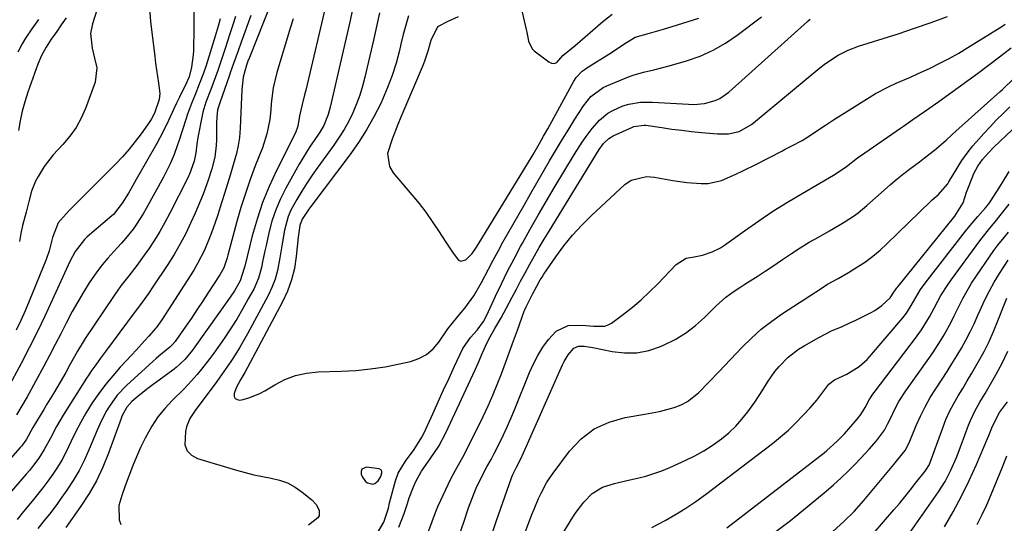
# Model space of a CAD drawing. Units: inches. Extents: x 1857223 to 1862544, y 442287 to 447718.
# Drawn here: x 1858959 to 1859268, y 443698 to 443856 of the extents above; entities that cross this region are included whole.
import ezdxf

# ---------------------------------------------------------------- set-up
doc = ezdxf.new("R2010")
doc.units = ezdxf.units.IN
doc.header["$MEASUREMENT"] = 0
for name, color, linetype in [('1', 7, 'Continuous'), ('7', 7, 'Continuous'), ('8', 7, 'Continuous')]:
    doc.layers.add(name, color=color, linetype=linetype)

msp = doc.modelspace()

# ---------------------------------------------------------------- linework, layer by layer
at = {"layer": '1', "color": 18}
msp.add_polyline3d([(1859072.46, 443712.77, 1790), (1859072.82, 443713.86, 1790), (1859072.81, 443714.32, 1790), (1859072.68, 443714.69, 1790), (1859071.96, 443715.14, 1790), (1859068.02, 443715.65, 1790), (1859066.53, 443715.04, 1790), (1859066.3, 443714.34, 1790), (1859066.33, 443713.45, 1790), (1859066.71, 443712.52, 1790), (1859067.67, 443711.2, 1790), (1859068.35, 443710.77, 1790), (1859070, 443710.37, 1790), (1859070.65, 443710.5, 1790), (1859071.69, 443711.38, 1790), (1859072.46, 443712.77, 1790)], dxfattribs=at)
at = {"layer": '7', "color": 18}
for points in [[(1859112.58, 443877.16, 1786), (1859118.13, 443853.13, 1786), (1859118.33, 443852.21, 1786), (1859118.85, 443849.41, 1786), (1859120.01, 443847.02, 1786), (1859120.66, 443846.39, 1786), (1859125.26, 443842.88, 1786), (1859126.14, 443842.52, 1786), (1859126.97, 443842.43, 1786), (1859127.75, 443842.75, 1786), (1859129.69, 443844.92, 1786), (1859133.52, 443848.07, 1786), (1859142.27, 443855.62, 1786), (1859145.16, 443857.85, 1786)], [(1859055.49, 443862.08, 1796), (1859048.92, 443834.08, 1796), (1859048.55, 443832.55, 1796), (1859047.8, 443829.49, 1796), (1859046.9, 443826.01, 1796), (1859046.41, 443822.69, 1796), (1859045.67, 443820.63, 1796), (1859039.7, 443808.77, 1796), (1859037.4, 443803.79, 1796), (1859035.33, 443798.74, 1796), (1859033.61, 443793.55, 1796), (1859032.11, 443788.28, 1796), (1859029.77, 443778.79, 1796), (1859029.62, 443778.2, 1796), (1859028.35, 443774.15, 1796), (1859026.55, 443771.02, 1796), (1859025.21, 443769.01, 1796), (1859014.12, 443753.42, 1796), (1859013.37, 443752.41, 1796), (1859010.95, 443749.51, 1796), (1859008.21, 443746.93, 1796), (1859007.21, 443746.16, 1796), (1859000.56, 443741.3, 1796), (1858999.28, 443740.34, 1796), (1858996.75, 443738.34, 1796), (1858994.28, 443736.24, 1796), (1858992.69, 443734.49, 1796), (1858991.2, 443731.7, 1796), (1858990.91, 443730.96, 1796), (1858986.99, 443720.02, 1796), (1858985.21, 443715.66, 1796), (1858983.21, 443711.42, 1796), (1858980.87, 443707.36, 1796), (1858978.29, 443703.42, 1796), (1858973.54, 443696.76, 1796)], [(1859013.82, 443860.97, 1808), (1859013.79, 443856.04, 1808), (1859013.76, 443853.57, 1808), (1859013.62, 443846.5, 1808), (1859013.56, 443845.17, 1808), (1859013.02, 443841.21, 1808), (1859012.3, 443838.22, 1808), (1859011.82, 443837.09, 1808), (1859011.47, 443836.35, 1808), (1859009.24, 443831.8, 1808), (1859008.36, 443829.99, 1808), (1859007.5, 443828.16, 1808), (1859005.81, 443824.5, 1808), (1859004.07, 443820.86, 1808), (1859002.15, 443817.31, 1808), (1858995.69, 443806.01, 1808), (1858994.03, 443803.14, 1808), (1858993.19, 443801.71, 1808), (1858991.3, 443798.55, 1808), (1858988.52, 443795.02, 1808), (1858988.04, 443794.59, 1808), (1858980.27, 443787.96, 1808), (1858979.39, 443787.15, 1808), (1858976.48, 443783.43, 1808), (1858974.8, 443780.29, 1808), (1858969.3, 443768.09, 1808), (1858966.97, 443763.07, 1808), (1858964.58, 443758.08, 1808), (1858962.09, 443753.14, 1808), (1858959.54, 443748.24, 1808), (1858955.26, 443740.22, 1808)], [(1858983.27, 443859.15, 1812), (1858981.89, 443854.84, 1812), (1858981.35, 443851.81, 1812), (1858981.88, 443847.19, 1812), (1858982.59, 443844.12, 1812), (1858983.25, 443841.08, 1812), (1858982.73, 443836.58, 1812), (1858979.76, 443828.31, 1812), (1858978.41, 443825.22, 1812), (1858976.82, 443822.29, 1812), (1858974.86, 443819.58, 1812), (1858972.66, 443817.02, 1812), (1858969.6, 443813.78, 1812), (1858966.76, 443810.06, 1812), (1858964.84, 443806.92, 1812), (1858964.05, 443805.43, 1812), (1858962.79, 443802.32, 1812), (1858961.89, 443799.06, 1812), (1858961.06, 443795.77, 1812), (1858960, 443791.55, 1812), (1858959.46, 443789.06, 1812), (1858959.02, 443786.54, 1812)], [(1859063.51, 443858.98, 1794), (1859062.82, 443855.91, 1794), (1859056.63, 443828.69, 1794), (1859055.98, 443826.35, 1794), (1859054.56, 443822.99, 1794), (1859053.36, 443820.88, 1794), (1859051.57, 443818.24, 1794), (1859050.34, 443816.42, 1794), (1859048, 443812.69, 1794), (1859046.89, 443810.78, 1794), (1859042.68, 443803.29, 1794), (1859040.98, 443799.92, 1794), (1859039.49, 443796.47, 1794), (1859038.3, 443792.9, 1794), (1859037.32, 443789.25, 1794), (1859036.44, 443785.28, 1794), (1859036.06, 443783.56, 1794), (1859035.35, 443780.1, 1794), (1859035.02, 443778.36, 1794), (1859034.1, 443774.99, 1794), (1859032.67, 443771.79, 1794), (1859030.88, 443768.48, 1794), (1859029.09, 443765.3, 1794), (1859027.23, 443762.17, 1794), (1859025.27, 443759.1, 1794), (1859023.24, 443756.07, 1794), (1859020.05, 443751.48, 1794), (1859018.8, 443749.75, 1794), (1859016.19, 443746.39, 1794), (1859014.81, 443744.76, 1794), (1859011.95, 443741.6, 1794), (1859010.47, 443740.06, 1794), (1859007.02, 443736.66, 1794), (1859004.67, 443734.13, 1794), (1859002.5, 443731.45, 1794), (1859000.6, 443728.58, 1794), (1858998.46, 443724.73, 1794), (1858997.05, 443721.82, 1794), (1858995.71, 443718.88, 1794), (1858994.48, 443715.9, 1794), (1858993.33, 443712.88, 1794), (1858992.23, 443709.85, 1794), (1858991.18, 443706.78, 1794), (1858990.23, 443703.66, 1794), (1858990.27, 443699.11, 1794), (1858990.81, 443697.64, 1794)], [(1859031.69, 443857.49, 1802), (1859028.64, 443849.06, 1802), (1859027.68, 443846.4, 1802), (1859026.26, 443842.41, 1802), (1859025.31, 443839.74, 1802), (1859024.84, 443838.41, 1802), (1859022, 443830.41, 1802), (1859021.21, 443827.82, 1802), (1859020.95, 443825.57, 1802), (1859020.85, 443823.8, 1802), (1859020.84, 443822.92, 1802), (1859020.86, 443818.49, 1802), (1859020.79, 443816.63, 1802), (1859020.31, 443812.96, 1802), (1859019.39, 443809.34, 1802), (1859018.27, 443805.78, 1802), (1859016.7, 443801.4, 1802), (1859015.06, 443797.37, 1802), (1859014.19, 443795.38, 1802), (1859012.87, 443792.47, 1802), (1859011.23, 443789.08, 1802), (1859009.49, 443785.74, 1802), (1859007.59, 443782.49, 1802), (1859005.58, 443779.3, 1802), (1859000.92, 443772.27, 1802), (1858999.51, 443770.2, 1802), (1858997.3, 443767.17, 1802), (1858995.06, 443764.16, 1802), (1858986, 443751.96, 1802), (1858984.48, 443749.9, 1802), (1858982.95, 443747.84, 1802), (1858981.46, 443745.75, 1802), (1858980.75, 443744.69, 1802), (1858980.05, 443743.61, 1802), (1858972.75, 443731.97, 1802), (1858970.64, 443728.43, 1802), (1858968.7, 443724.79, 1802), (1858966.75, 443721.17, 1802), (1858965.03, 443718.47, 1802), (1858963.14, 443715.89, 1802), (1858962.15, 443714.65, 1802), (1858961.12, 443713.42, 1802), (1858953.82, 443705.01, 1802)], [(1859026.87, 443857.13, 1804), (1859026.05, 443854.55, 1804), (1859025.12, 443851.71, 1804), (1859023.6, 443847.11, 1804), (1859022.65, 443844.28, 1804), (1859021.26, 443840.25, 1804), (1859020.54, 443838.24, 1804), (1859019.06, 443834.27, 1804), (1859017.56, 443830.22, 1804), (1859016.64, 443827.13, 1804), (1859016.41, 443826.08, 1804), (1859015.07, 443819.16, 1804), (1859014.72, 443817.13, 1804), (1859014.38, 443814.35, 1804), (1859013.89, 443811.74, 1804), (1859012.4, 443807.69, 1804), (1859012.08, 443807.02, 1804), (1859011.75, 443806.35, 1804), (1859006.23, 443795.4, 1804), (1859004.7, 443792.53, 1804), (1859003.11, 443789.71, 1804), (1859001.39, 443786.96, 1804), (1858999.6, 443784.25, 1804), (1858998.21, 443782.24, 1804), (1858995.84, 443778.95, 1804), (1858993.34, 443775.76, 1804), (1858990.86, 443772.57, 1804), (1858989.67, 443770.93, 1804), (1858988.51, 443769.26, 1804), (1858979.6, 443756.09, 1804), (1858977.19, 443752.11, 1804), (1858974.97, 443748.01, 1804), (1858973.53, 443745.4, 1804), (1858971.76, 443742.34, 1804), (1858969.64, 443738.84, 1804), (1858967.62, 443735.5, 1804), (1858966.61, 443733.82, 1804), (1858963.24, 443728.16, 1804), (1858961.16, 443724.46, 1804), (1858960.27, 443723.11, 1804), (1858959.6, 443722.26, 1804), (1858959.25, 443721.85, 1804), (1858954.67, 443716.73, 1804)], [(1859021.99, 443856.42, 1806), (1859021.37, 443854.09, 1806), (1859020.44, 443851.01, 1806), (1859017.61, 443841.82, 1806), (1859016.81, 443839.42, 1806), (1859015.46, 443835.89, 1806), (1859014.03, 443832.39, 1806), (1859012.99, 443829.81, 1806), (1859011.78, 443826.5, 1806), (1859011.22, 443824.82, 1806), (1859009.14, 443818.31, 1806), (1859008.64, 443816.82, 1806), (1859007.56, 443813.86, 1806), (1859006.35, 443810.95, 1806), (1859004.24, 443806.72, 1806), (1858998.8, 443796.89, 1806), (1858997.84, 443795.23, 1806), (1858995.77, 443792.01, 1806), (1858994.67, 443790.44, 1806), (1858992.3, 443787.42, 1806), (1858991.04, 443785.97, 1806), (1858988.59, 443783.33, 1806), (1858986.75, 443781.28, 1806), (1858984.98, 443779.17, 1806), (1858983.32, 443776.97, 1806), (1858980.94, 443773.51, 1806), (1858979.07, 443770.58, 1806), (1858977.28, 443767.6, 1806), (1858975.59, 443764.56, 1806), (1858973.7, 443760.91, 1806), (1858971.98, 443757.51, 1806), (1858970.25, 443754.14, 1806), (1858968.47, 443750.77, 1806), (1858966.68, 443747.43, 1806), (1858961.41, 443737.73, 1806), (1858959.79, 443734.88, 1806), (1858958.07, 443732.09, 1806)], [(1858964.95, 443856.17, 1816), (1858963.9, 443854.72, 1816), (1858962.88, 443853.27, 1816), (1858960.89, 443850.33, 1816), (1858959.8, 443848.58, 1816), (1858958.44, 443845.94, 1816)], [(1858973.63, 443856.77, 1814), (1858972.09, 443854.52, 1814), (1858970.68, 443852.5, 1814), (1858969, 443850.02, 1814), (1858967.36, 443847.51, 1814), (1858965.9, 443844.91, 1814), (1858964.75, 443842.16, 1814), (1858961.67, 443833.37, 1814), (1858960.72, 443830.42, 1814), (1858959.89, 443827.45, 1814), (1858959.22, 443824.43, 1814), (1858958.65, 443821.39, 1814)], [(1859044.93, 443856.38, 1798), (1859044.15, 443853.77, 1798), (1859039.87, 443839.6, 1798), (1859038.7, 443834.75, 1798), (1859038.06, 443829.8, 1798), (1859037.92, 443827.86, 1798), (1859037.6, 443824.82, 1798), (1859036.73, 443820.31, 1798), (1859035.33, 443815.95, 1798), (1859033.07, 443810.25, 1798), (1859031.46, 443805.94, 1798), (1859029.94, 443801.61, 1798), (1859028.57, 443797.23, 1798), (1859027.29, 443792.81, 1798), (1859024.43, 443782.23, 1798), (1859024.2, 443781.42, 1798), (1859023.14, 443778.25, 1798), (1859021.98, 443776.05, 1798), (1859018.19, 443770.25, 1798), (1859016.48, 443767.64, 1798), (1859014.74, 443765.05, 1798), (1859012.99, 443762.48, 1798), (1859011.21, 443759.91, 1798), (1859008.1, 443755.46, 1798), (1859007.87, 443755.13, 1798), (1859007.09, 443754.2, 1798), (1859006.23, 443753.37, 1798), (1859002.8, 443750.56, 1798), (1859001.9, 443749.77, 1798), (1859001, 443748.96, 1798), (1858992.66, 443741.32, 1798), (1858989.73, 443738.25, 1798), (1858987.23, 443734.83, 1798), (1858986.14, 443733, 1798), (1858984.2, 443729.22, 1798), (1858983.35, 443727.27, 1798), (1858980.92, 443721.29, 1798), (1858979.42, 443717.93, 1798), (1858977.77, 443714.65, 1798), (1858975.9, 443711.49, 1798), (1858973.88, 443708.41, 1798), (1858971.83, 443705.49, 1798), (1858970.71, 443703.95, 1798), (1858968.38, 443700.92, 1798), (1858967.18, 443699.43, 1798), (1858964.78, 443696.46, 1798)], [(1859072.05, 443858.3, 1792), (1859071.13, 443854.01, 1792), (1859070.18, 443849.73, 1792), (1859067.52, 443838.14, 1792), (1859066.77, 443835.28, 1792), (1859065.91, 443832.46, 1792), (1859064.88, 443829.7, 1792), (1859063.73, 443826.97, 1792), (1859062.42, 443824.32, 1792), (1859061.01, 443821.73, 1792), (1859059.44, 443819.23, 1792), (1859057.77, 443816.79, 1792), (1859052.71, 443809.85, 1792), (1859050.96, 443807.37, 1792), (1859049.26, 443804.86, 1792), (1859047.64, 443802.3, 1792), (1859046.07, 443799.71, 1792), (1859044.24, 443796.34, 1792), (1859043.38, 443794.34, 1792), (1859042.22, 443790.11, 1792), (1859041.46, 443785.75, 1792), (1859040.78, 443781.37, 1792), (1859040.05, 443777.41, 1792), (1859039.31, 443774.72, 1792), (1859038.3, 443772.12, 1792), (1859037.1, 443769.59, 1792), (1859030.61, 443757.54, 1792), (1859029.37, 443755.32, 1792), (1859028.09, 443753.13, 1792), (1859026.74, 443750.98, 1792), (1859025.35, 443748.85, 1792), (1859023.91, 443746.75, 1792), (1859022.45, 443744.66, 1792), (1859020.97, 443742.6, 1792), (1859019.47, 443740.55, 1792), (1859016.92, 443737.11, 1792), (1859014.23, 443733.47, 1792), (1859012.55, 443730.99, 1792), (1859011.44, 443728.29, 1792), (1859011.11, 443726.84, 1792), (1859010.98, 443722.65, 1792), (1859011.64, 443720.81, 1792), (1859013.02, 443719.42, 1792), (1859014.89, 443718.35, 1792), (1859027.19, 443714.69, 1792), (1859029.87, 443713.95, 1792), (1859032.56, 443713.28, 1792), (1859035.28, 443712.72, 1792), (1859038.01, 443712.23, 1792), (1859040.67, 443711.6, 1792), (1859043.21, 443710.7, 1792), (1859045.58, 443709.41, 1792), (1859047.83, 443707.87, 1792), (1859050.82, 443705.46, 1792), (1859052.19, 443703.98, 1792), (1859053.09, 443702.18, 1792), (1859053.09, 443700.44, 1792), (1859052.67, 443699.71, 1792), (1859049.78, 443697.5, 1792)], [(1859071.39, 443694.89, 1792), (1859073.46, 443698.35, 1792), (1859074.86, 443702.8, 1792), (1859075.26, 443704.52, 1792), (1859076.13, 443707.94, 1792), (1859077.09, 443711.35, 1792), (1859077.99, 443713.76, 1792), (1859080.23, 443717.54, 1792), (1859082.94, 443721.23, 1792), (1859085.42, 443725.06, 1792), (1859086.1, 443726.43, 1792), (1859088.8, 443732.41, 1792), (1859090.5, 443736.16, 1792), (1859092.21, 443739.9, 1792), (1859093.94, 443743.64, 1792), (1859095.67, 443747.37, 1792), (1859098.26, 443752.9, 1792), (1859100.62, 443756.36, 1792), (1859102.74, 443758.73, 1792), (1859104.75, 443761.41, 1792), (1859105.79, 443763.35, 1792), (1859108.53, 443769.31, 1792), (1859110.4, 443773.27, 1792), (1859112.33, 443777.21, 1792), (1859114.34, 443781.1, 1792), (1859116.41, 443784.97, 1792), (1859117, 443786.04, 1792), (1859119.42, 443790.41, 1792), (1859121.88, 443794.75, 1792), (1859124.4, 443799.07, 1792), (1859126.95, 443803.36, 1792), (1859133.33, 443813.96, 1792), (1859135.7, 443817.68, 1792), (1859136.97, 443819.48, 1792), (1859138.83, 443821.98, 1792), (1859141.15, 443824.58, 1792), (1859143.84, 443826.78, 1792), (1859145.32, 443827.69, 1792), (1859148.48, 443829.09, 1792), (1859150.38, 443829.64, 1792), (1859154.06, 443830.23, 1792), (1859157.79, 443830.27, 1792), (1859169.09, 443829.6, 1792), (1859170.8, 443829.58, 1792), (1859174.2, 443829.9, 1792), (1859177.49, 443830.79, 1792), (1859179.02, 443831.47, 1792), (1859181.79, 443833.41, 1792), (1859206.46, 443855.58, 1792), (1859206.75, 443855.84, 1792), (1859207.34, 443856.37, 1792)], [(1859096.8, 443857.1, 1788), (1859093.54, 443855.57, 1788), (1859090.28, 443853.87, 1788), (1859088.17, 443849.63, 1788), (1859087.26, 443846.24, 1788), (1859086.32, 443843.41, 1788), (1859085.77, 443842.02, 1788), (1859078.83, 443825.51, 1788), (1859077.89, 443823.24, 1788), (1859076.01, 443818.69, 1788), (1859074.6, 443814.2, 1788), (1859075.27, 443810.05, 1788), (1859076.42, 443808.1, 1788), (1859082.28, 443801.21, 1788), (1859084.5, 443798.49, 1788), (1859086.65, 443795.71, 1788), (1859088.67, 443792.84, 1788), (1859090.62, 443789.92, 1788), (1859092.93, 443786.3, 1788), (1859095.18, 443782.85, 1788), (1859096.94, 443780.65, 1788), (1859097.62, 443780.35, 1788), (1859099.16, 443780.74, 1788), (1859101.22, 443782.74, 1788), (1859102.52, 443784.71, 1788), (1859103.35, 443786.06, 1788), (1859119.67, 443812.74, 1788), (1859120.35, 443813.87, 1788), (1859122.35, 443817.29, 1788), (1859123.64, 443819.59, 1788), (1859124.92, 443821.91, 1788), (1859133.07, 443836.81, 1788), (1859133.82, 443837.99, 1788), (1859135.77, 443840.02, 1788), (1859136.33, 443840.44, 1788), (1859136.92, 443840.84, 1788), (1859144.91, 443845.84, 1788), (1859148.82, 443848.49, 1788), (1859152.41, 443850.72, 1788), (1859156.85, 443851.96, 1788), (1859161.29, 443853.2, 1788), (1859165.7, 443854.53, 1788), (1859172.36, 443856.61, 1788)], [(1859078.12, 443696.85, 1794), (1859079.86, 443701.16, 1794), (1859080.84, 443704.29, 1794), (1859081.4, 443706.05, 1794), (1859082.75, 443709.5, 1794), (1859083.53, 443711.17, 1794), (1859085.32, 443714.41, 1794), (1859088.03, 443718.31, 1794), (1859090.67, 443722.26, 1794), (1859092.9, 443726.45, 1794), (1859102.17, 443746.21, 1794), (1859103.11, 443748.35, 1794), (1859104.38, 443751.61, 1794), (1859105.85, 443754.79, 1794), (1859106.85, 443756.64, 1794), (1859108.3, 443759.22, 1794), (1859110.27, 443762.58, 1794), (1859112.01, 443765.7, 1794), (1859113.79, 443769.08, 1794), (1859115.09, 443771.57, 1794), (1859116.4, 443774.05, 1794), (1859117.73, 443776.52, 1794), (1859119.27, 443779.36, 1794), (1859120.74, 443782, 1794), (1859122.24, 443784.63, 1794), (1859123.77, 443787.23, 1794), (1859125.33, 443789.81, 1794), (1859141.06, 443815.44, 1794), (1859142.45, 443817.32, 1794), (1859144.16, 443818.91, 1794), (1859145.5, 443819.68, 1794), (1859151.51, 443822.41, 1794), (1859152.01, 443822.61, 1794), (1859155.16, 443823.06, 1794), (1859155.7, 443823.01, 1794), (1859160.81, 443822.27, 1794), (1859163.9, 443821.84, 1794), (1859167, 443821.45, 1794), (1859170.1, 443821.09, 1794), (1859173.21, 443820.77, 1794), (1859178.22, 443820.28, 1794), (1859181.74, 443820.35, 1794), (1859185, 443821.11, 1794), (1859188.89, 443823.28, 1794), (1859210.37, 443841.06, 1794), (1859211.75, 443842.14, 1794), (1859214.64, 443844.13, 1794), (1859216.15, 443845.03, 1794), (1859219.29, 443846.59, 1794), (1859222.58, 443847.83, 1794), (1859234.98, 443851.77, 1794), (1859240.16, 443853.48, 1794), (1859245.32, 443855.26, 1794), (1859250.44, 443857.16, 1794)], [(1859087.31, 443694.92, 1796), (1859088.58, 443698.57, 1796), (1859089.99, 443702.29, 1796), (1859090.53, 443703.5, 1796), (1859094.52, 443711.96, 1796), (1859095.91, 443714.74, 1796), (1859098.21, 443718.79, 1796), (1859100.38, 443722.91, 1796), (1859104.6, 443731.59, 1796), (1859106.16, 443734.9, 1796), (1859107.65, 443738.23, 1796), (1859109.05, 443741.61, 1796), (1859110.39, 443745.01, 1796), (1859111.69, 443748.45, 1796), (1859112.95, 443751.87, 1796), (1859114.2, 443755.29, 1796), (1859115.44, 443758.72, 1796), (1859117.55, 443764.62, 1796), (1859117.72, 443765.1, 1796), (1859118.12, 443766.04, 1796), (1859120.11, 443769.99, 1796), (1859121.48, 443772.54, 1796), (1859122.59, 443774.48, 1796), (1859123.15, 443775.35, 1796), (1859123.72, 443776.22, 1796), (1859127.43, 443781.67, 1796), (1859129.98, 443785.15, 1796), (1859132.68, 443788.51, 1796), (1859135.6, 443791.68, 1796), (1859138.67, 443794.72, 1796), (1859149.11, 443804.39, 1796), (1859151.14, 443805.81, 1796), (1859155.97, 443806.9, 1796), (1859157.22, 443806.85, 1796), (1859158.48, 443806.69, 1796), (1859164.2, 443805.66, 1796), (1859168.62, 443805.02, 1796), (1859173.07, 443804.7, 1796), (1859175.27, 443804.77, 1796), (1859179.52, 443805.64, 1796), (1859184.03, 443807.62, 1796), (1859186.19, 443808.67, 1796), (1859190.48, 443810.83, 1796), (1859198.45, 443814.93, 1796), (1859199.51, 443815.48, 1796), (1859201.64, 443816.55, 1796), (1859204.8, 443818.22, 1796), (1859206.82, 443819.48, 1796), (1859209.75, 443821.44, 1796), (1859212.21, 443823.08, 1796), (1859214.69, 443824.69, 1796), (1859217.17, 443826.29, 1796), (1859219.67, 443827.88, 1796), (1859225.83, 443831.76, 1796), (1859227.91, 443832.99, 1796), (1859232.19, 443835.22, 1796), (1859234.39, 443836.22, 1796), (1859238.83, 443838.14, 1796), (1859241.04, 443839.13, 1796), (1859245.01, 443840.97, 1796), (1859248.05, 443842.46, 1796), (1859251.06, 443844.02, 1796), (1859254.01, 443845.69, 1796), (1859256.92, 443847.43, 1796), (1859267.57, 443854.07, 1796), (1859268.59, 443854.73, 1796)], [(1859097.25, 443694.56, 1798), (1859098.56, 443698.43, 1798), (1859100.08, 443702.9, 1798), (1859101.62, 443707.02, 1798), (1859102.49, 443709.04, 1798), (1859104.55, 443713.4, 1798), (1859105.8, 443715.78, 1798), (1859107.13, 443718.11, 1798), (1859107.96, 443719.7, 1798), (1859109.73, 443723.21, 1798), (1859110.98, 443725.78, 1798), (1859112.2, 443728.37, 1798), (1859113.34, 443730.99, 1798), (1859114.45, 443733.63, 1798), (1859119.2, 443745.35, 1798), (1859120.44, 443748.09, 1798), (1859121.82, 443750.76, 1798), (1859123.41, 443753.31, 1798), (1859125.15, 443755.77, 1798), (1859127.57, 443758.41, 1798), (1859131.29, 443760.14, 1798), (1859135.63, 443760.25, 1798), (1859139.29, 443759.94, 1798), (1859142.82, 443759.91, 1798), (1859143.88, 443760.32, 1798), (1859144.91, 443760.91, 1798), (1859148.72, 443763.73, 1798), (1859151.55, 443765.94, 1798), (1859154.3, 443768.25, 1798), (1859156.93, 443770.69, 1798), (1859159.47, 443773.22, 1798), (1859165.29, 443779.33, 1798), (1859168.44, 443781.25, 1798), (1859170.95, 443781.75, 1798), (1859173.49, 443782.28, 1798), (1859176.55, 443783.23, 1798), (1859179.22, 443784.54, 1798), (1859180.48, 443785.35, 1798), (1859186.77, 443789.91, 1798), (1859191.18, 443793, 1798), (1859195.65, 443796, 1798), (1859200.22, 443798.85, 1798), (1859204.84, 443801.62, 1798), (1859214.71, 443807.31, 1798), (1859215.23, 443807.62, 1798), (1859218.75, 443810.03, 1798), (1859222.2, 443812.74, 1798), (1859224.47, 443814.37, 1798), (1859235.68, 443822.1, 1798), (1859236.67, 443822.78, 1798), (1859239.64, 443824.81, 1798), (1859243.58, 443827.53, 1798), (1859247.76, 443830.46, 1798), (1859250.83, 443832.64, 1798), (1859253.87, 443834.83, 1798), (1859256.9, 443837.04, 1798), (1859259.91, 443839.28, 1798), (1859266.83, 443844.47, 1798), (1859270.49, 443847.31, 1798)], [(1859116.66, 443692.16, 1802), (1859119.95, 443700.77, 1802), (1859120.63, 443702.48, 1802), (1859122.06, 443705.87, 1802), (1859122.82, 443707.54, 1802), (1859124.53, 443710.78, 1802), (1859125.53, 443712.32, 1802), (1859126.58, 443713.82, 1802), (1859131.81, 443720.73, 1802), (1859135.46, 443724.54, 1802), (1859139.51, 443727.67, 1802), (1859144.17, 443729.8, 1802), (1859149.24, 443731.26, 1802), (1859155.38, 443732.27, 1802), (1859160.02, 443733.19, 1802), (1859164.59, 443734.4, 1802), (1859166.85, 443735.25, 1802), (1859168.82, 443736.26, 1802), (1859172.31, 443739.04, 1802), (1859175.48, 443742.32, 1802), (1859178.63, 443745.62, 1802), (1859185.94, 443753.3, 1802), (1859188.9, 443756.2, 1802), (1859191.99, 443758.96, 1802), (1859195.26, 443761.5, 1802), (1859198.65, 443763.89, 1802), (1859204.02, 443767.41, 1802), (1859204.82, 443767.93, 1802), (1859207.24, 443769.44, 1802), (1859210.44, 443771.51, 1802), (1859212.84, 443773.08, 1802), (1859216.12, 443774.91, 1802), (1859219.38, 443776.79, 1802), (1859222.25, 443778.55, 1802), (1859224.7, 443780.17, 1802), (1859227.06, 443781.89, 1802), (1859229.31, 443783.76, 1802), (1859231.47, 443785.74, 1802), (1859245.12, 443799.07, 1802), (1859245.71, 443799.63, 1802), (1859247.53, 443801.21, 1802), (1859250.55, 443804.64, 1802), (1859250.95, 443805.26, 1802), (1859253.5, 443809.55, 1802), (1859255.03, 443811.96, 1802), (1859256.65, 443814.3, 1802), (1859258.43, 443816.53, 1802), (1859260.29, 443818.7, 1802), (1859261.88, 443820.42, 1802), (1859263.88, 443822.56, 1802), (1859265.9, 443824.67, 1802), (1859267.95, 443826.76, 1802), (1859270.02, 443828.82, 1802)], [(1859129.42, 443694.5, 1804), (1859132.79, 443699.92, 1804), (1859133.86, 443701.55, 1804), (1859136.21, 443704.65, 1804), (1859138.89, 443707.43, 1804), (1859142.09, 443709.38, 1804), (1859145.89, 443710.55, 1804), (1859149.77, 443711.49, 1804), (1859153.09, 443712.23, 1804), (1859155.71, 443712.88, 1804), (1859158.28, 443713.63, 1804), (1859160.81, 443714.55, 1804), (1859163.3, 443715.58, 1804), (1859168.32, 443717.83, 1804), (1859171.17, 443719.24, 1804), (1859173.94, 443720.77, 1804), (1859176.61, 443722.49, 1804), (1859179.5, 443724.58, 1804), (1859181.78, 443726.49, 1804), (1859183.95, 443728.53, 1804), (1859185.93, 443730.73, 1804), (1859187.79, 443733.06, 1804), (1859189.93, 443736.03, 1804), (1859192.49, 443739.91, 1804), (1859193.99, 443742.35, 1804), (1859196.29, 443745.73, 1804), (1859197.6, 443747.3, 1804), (1859200.48, 443750.2, 1804), (1859203.72, 443752.68, 1804), (1859205.45, 443753.77, 1804), (1859210.08, 443756.42, 1804), (1859214.28, 443758.54, 1804), (1859217.17, 443759.76, 1804), (1859220.03, 443761.04, 1804), (1859221.45, 443761.72, 1804), (1859226.49, 443764.22, 1804), (1859227.69, 443764.89, 1804), (1859229.9, 443766.46, 1804), (1859232.45, 443768.86, 1804), (1859233.67, 443770.61, 1804), (1859234.13, 443771.37, 1804), (1859234.59, 443772.02, 1804), (1859234.84, 443772.34, 1804), (1859252.81, 443794.51, 1804), (1859255.37, 443798.65, 1804), (1859256.48, 443802.02, 1804), (1859257.45, 443804.67, 1804), (1859258.79, 443807.88, 1804), (1859259.97, 443810.19, 1804), (1859261.49, 443812.3, 1804), (1859263.22, 443814.26, 1804), (1859265.06, 443816.12, 1804), (1859274.64, 443825.29, 1804)], [(1859157.58, 443696.72, 1806), (1859161.78, 443698.95, 1806), (1859165.08, 443700.8, 1806), (1859168.32, 443702.77, 1806), (1859171.45, 443704.88, 1806), (1859174.52, 443707.11, 1806), (1859195.55, 443723.15, 1806), (1859198.07, 443725.18, 1806), (1859200.51, 443727.3, 1806), (1859202.84, 443729.55, 1806), (1859205.09, 443731.88, 1806), (1859207.34, 443734.35, 1806), (1859209.4, 443736.72, 1806), (1859211.33, 443739.2, 1806), (1859213.25, 443741.68, 1806), (1859214.95, 443743.08, 1806), (1859218.82, 443744.91, 1806), (1859222.71, 443747.23, 1806), (1859225.25, 443749.5, 1806), (1859226.01, 443750.34, 1806), (1859236.42, 443762.55, 1806), (1859237.58, 443764.04, 1806), (1859239.08, 443766.46, 1806), (1859240.49, 443768.93, 1806), (1859242.02, 443771.48, 1806), (1859243.44, 443773.46, 1806), (1859256.12, 443789.74, 1806), (1859257.06, 443790.92, 1806), (1859260, 443794.37, 1806), (1859262.39, 443797.05, 1806), (1859263.47, 443798.37, 1806), (1859264.11, 443799.31, 1806), (1859266.74, 443803.39, 1806), (1859267.8, 443805.08, 1806), (1859269.86, 443808.5, 1806)], [(1859181.19, 443696.65, 1808), (1859211.76, 443720.22, 1808), (1859212.62, 443720.9, 1808), (1859215.88, 443723.79, 1808), (1859218.14, 443726.17, 1808), (1859222.12, 443730.73, 1808), (1859223.31, 443732.25, 1808), (1859224.6, 443734.39, 1808), (1859225.91, 443736.8, 1808), (1859227, 443738.55, 1808), (1859227.4, 443739.1, 1808), (1859240.47, 443756.16, 1808), (1859242.33, 443758.75, 1808), (1859244.81, 443762.83, 1808), (1859246.34, 443765.62, 1808), (1859247.47, 443767.77, 1808), (1859248.43, 443769.54, 1808), (1859250.55, 443772.94, 1808), (1859251.7, 443774.59, 1808), (1859260.61, 443786.69, 1808), (1859261.38, 443787.71, 1808), (1859263.8, 443790.7, 1808), (1859265.44, 443792.67, 1808), (1859267.06, 443794.66, 1808), (1859269.86, 443798.26, 1808)], [(1859214.57, 443695.57, 1812), (1859217.97, 443698.58, 1812), (1859221.18, 443701.8, 1812), (1859224.19, 443705.21, 1812), (1859233.58, 443716.49, 1812), (1859234.87, 443718.05, 1812), (1859237.15, 443720.91, 1812), (1859238.44, 443723.36, 1812), (1859240.64, 443728.71, 1812), (1859241.98, 443731.7, 1812), (1859243.43, 443734.64, 1812), (1859245.05, 443737.49, 1812), (1859246.78, 443740.27, 1812), (1859248.76, 443743.27, 1812), (1859250.33, 443745.68, 1812), (1859251.87, 443748.12, 1812), (1859253.37, 443750.58, 1812), (1859254.84, 443753.06, 1812), (1859256.24, 443755.58, 1812), (1859257.58, 443758.13, 1812), (1859258.82, 443760.72, 1812), (1859260, 443763.35, 1812), (1859260.7, 443764.97, 1812), (1859262.06, 443767.95, 1812), (1859263.53, 443770.87, 1812), (1859265.15, 443773.71, 1812), (1859266.86, 443776.5, 1812), (1859269.56, 443780.64, 1812)], [(1859227.11, 443694.74, 1814), (1859233.64, 443702.24, 1814), (1859235.39, 443704.29, 1814), (1859237.12, 443706.36, 1814), (1859238.81, 443708.47, 1814), (1859240.47, 443710.6, 1814), (1859243.43, 443714.46, 1814), (1859244.09, 443715.31, 1814), (1859244.64, 443716.2, 1814), (1859244.68, 443716.3, 1814), (1859248.98, 443728.06, 1814), (1859250.01, 443730.64, 1814), (1859251.14, 443733.16, 1814), (1859252.43, 443735.62, 1814), (1859253.81, 443738.02, 1814), (1859255.25, 443740.39, 1814), (1859256.69, 443742.78, 1814), (1859258.1, 443745.17, 1814), (1859260.26, 443748.87, 1814), (1859261.95, 443751.96, 1814), (1859263.54, 443755.1, 1814), (1859264.98, 443758.31, 1814), (1859266.31, 443761.57, 1814), (1859268.24, 443766.59, 1814), (1859269.11, 443768.69, 1814)], [(1859233.05, 443687, 1816), (1859247.63, 443707.89, 1816), (1859249.73, 443711.21, 1816), (1859251.55, 443714.7, 1816), (1859253.3, 443718.67, 1816), (1859254.8, 443722.54, 1816), (1859257.07, 443728.82, 1816), (1859257.67, 443730.32, 1816), (1859259.05, 443733.24, 1816), (1859260.67, 443736.04, 1816), (1859262.31, 443738.84, 1816), (1859263.12, 443740.24, 1816), (1859265.67, 443744.67, 1816), (1859267.65, 443748.34, 1816), (1859269.47, 443752.07, 1816)], [(1859249.55, 443696.93, 1818), (1859252.29, 443701.69, 1818), (1859254.89, 443706.52, 1818), (1859257.29, 443711.46, 1818), (1859259.55, 443716.46, 1818), (1859263.04, 443724.66, 1818), (1859263.45, 443725.62, 1818), (1859264.59, 443728.53, 1818), (1859266.85, 443732.86, 1818), (1859269.31, 443736.21, 1818)]]:
    msp.add_polyline3d(points, dxfattribs=at)
at = {"layer": '8', "color": 18}
for points in [[(1859040.07, 443866.56, 1800), (1859031.21, 443844.25, 1800), (1859030.76, 443843.09, 1800), (1859030.34, 443841.92, 1800), (1859029.31, 443838.08, 1800), (1859028.83, 443834.16, 1800), (1859028.67, 443829.47, 1800), (1859028.46, 443824.57, 1800), (1859028.32, 443822.12, 1800), (1859028.06, 443819.22, 1800), (1859027.69, 443816.66, 1800), (1859027.14, 443814.13, 1800), (1859026.15, 443810.61, 1800), (1859025.23, 443807.61, 1800), (1859024.3, 443804.61, 1800), (1859023.36, 443801.62, 1800), (1859022.42, 443798.63, 1800), (1859021.25, 443794.89, 1800), (1859019.74, 443790.39, 1800), (1859018.91, 443788.17, 1800), (1859017.1, 443783.78, 1800), (1859014.94, 443779.58, 1800), (1859013.72, 443777.55, 1800), (1859003.75, 443761.97, 1800), (1859001.96, 443759.46, 1800), (1859001.67, 443759.13, 1800), (1858999.62, 443756.8, 1800), (1858998.3, 443755.31, 1800), (1858995.62, 443752.37, 1800), (1858994.26, 443750.91, 1800), (1858990.63, 443747.04, 1800), (1858988.27, 443744.38, 1800), (1858986.01, 443741.65, 1800), (1858983.89, 443738.8, 1800), (1858981.88, 443735.87, 1800), (1858979.88, 443732.65, 1800), (1858978.22, 443729.77, 1800), (1858976.69, 443726.83, 1800), (1858975.24, 443723.84, 1800), (1858973.52, 443720.23, 1800), (1858972.28, 443717.9, 1800), (1858970.91, 443715.64, 1800), (1858969.46, 443713.43, 1800), (1858967.92, 443711.27, 1800), (1858966.34, 443709.15, 1800), (1858964.7, 443707.07, 1800), (1858963.02, 443705.02, 1800), (1858960.26, 443701.72, 1800), (1858958.24, 443699.24, 1800)], [(1858999.86, 443859.66, 1810), (1859000.12, 443855.61, 1810), (1859001.47, 443844.61, 1810), (1859001.73, 443842.51, 1810), (1859002.01, 443840.41, 1810), (1859002.62, 443836.22, 1810), (1859003.04, 443833.03, 1810), (1859002.91, 443831.07, 1810), (1859001.45, 443826.81, 1810), (1859000.32, 443824.84, 1810), (1858999.9, 443824.21, 1810), (1858997.21, 443820.37, 1810), (1858995.36, 443817.89, 1810), (1858993.44, 443815.47, 1810), (1858991.39, 443813.15, 1810), (1858989.26, 443810.91, 1810), (1858985, 443806.66, 1810), (1858981.57, 443803.24, 1810), (1858978.13, 443799.83, 1810), (1858974.72, 443796.39, 1810), (1858972.69, 443794.16, 1810), (1858971.2, 443792.42, 1810), (1858969.36, 443787.81, 1810), (1858968.29, 443783.59, 1810), (1858967.33, 443780.86, 1810), (1858962.08, 443767.82, 1810), (1858960.79, 443764.74, 1810), (1858959.43, 443761.69, 1810), (1858957.97, 443758.69, 1810)], [(1859081.17, 443857.35, 1790), (1859080.33, 443854.42, 1790), (1859079.56, 443851.48, 1790), (1859078.82, 443848.52, 1790), (1859078.34, 443846.48, 1790), (1859077.28, 443842.53, 1790), (1859076.06, 443838.64, 1790), (1859074.61, 443834.83, 1790), (1859073, 443831.08, 1790), (1859072.45, 443829.9, 1790), (1859070.32, 443825.68, 1790), (1859068.01, 443821.56, 1790), (1859065.45, 443817.6, 1790), (1859062.72, 443813.73, 1790), (1859050.47, 443797.51, 1790), (1859049.85, 443796.67, 1790), (1859047.83, 443793.55, 1790), (1859047.01, 443791.52, 1790), (1859046.59, 443788.58, 1790), (1859046.51, 443787.84, 1790), (1859045.93, 443781.78, 1790), (1859045.35, 443778.07, 1790), (1859044.49, 443774.45, 1790), (1859043.2, 443770.96, 1790), (1859041.63, 443767.55, 1790), (1859029.74, 443745.38, 1790), (1859028.56, 443743.34, 1790), (1859027.06, 443740.61, 1790), (1859026.43, 443738.77, 1790), (1859026.48, 443737.89, 1790), (1859026.76, 443737.22, 1790), (1859027.39, 443736.87, 1790), (1859028.26, 443736.72, 1790), (1859029.25, 443736.93, 1790), (1859031.04, 443737.4, 1790), (1859034.46, 443738.75, 1790), (1859036.09, 443739.64, 1790), (1859039.17, 443741.52, 1790), (1859042.38, 443743.16, 1790), (1859045.71, 443744.44, 1790), (1859049.19, 443745.19, 1790), (1859052.77, 443745.58, 1790), (1859059.99, 443745.79, 1790), (1859064.63, 443746.06, 1790), (1859069.25, 443746.5, 1790), (1859073.84, 443747.2, 1790), (1859078.4, 443748.08, 1790), (1859081.85, 443748.84, 1790), (1859084.48, 443749.76, 1790), (1859086.87, 443751.01, 1790), (1859088.92, 443752.78, 1790), (1859090.73, 443754.89, 1790), (1859093.17, 443758.51, 1790), (1859093.58, 443759.1, 1790), (1859094.88, 443760.79, 1790), (1859096.7, 443763, 1790), (1859098.85, 443765.63, 1790), (1859101.69, 443769.5, 1790), (1859104.1, 443773.66, 1790), (1859106.27, 443777.88, 1790), (1859107.77, 443780.7, 1790), (1859109.3, 443783.49, 1790), (1859110.85, 443786.28, 1790), (1859117.48, 443797.97, 1790), (1859119.46, 443801.44, 1790), (1859121.45, 443804.9, 1790), (1859123.45, 443808.35, 1790), (1859125.46, 443811.8, 1790), (1859127.64, 443815.48, 1790), (1859129.55, 443818.65, 1790), (1859131.51, 443821.81, 1790), (1859133.48, 443824.95, 1790), (1859136.13, 443829.12, 1790), (1859138.43, 443832, 1790), (1859142.34, 443834.91, 1790), (1859143.46, 443835.43, 1790), (1859150.24, 443838.2, 1790), (1859151.79, 443838.78, 1790), (1859154.96, 443839.71, 1790), (1859158.21, 443840.4, 1790), (1859163.04, 443841.63, 1790), (1859168.55, 443843.25, 1790), (1859172.79, 443844.76, 1790), (1859176.88, 443846.56, 1790), (1859180.75, 443848.79, 1790), (1859184.47, 443851.32, 1790), (1859192.06, 443857.11, 1790)], [(1859106.51, 443692.13, 1800), (1859108.85, 443698.96, 1800), (1859113.39, 443712.04, 1800), (1859113.81, 443713.13, 1800), (1859115.06, 443715.67, 1800), (1859116.33, 443718.08, 1800), (1859117.29, 443720.12, 1800), (1859129.54, 443747.76, 1800), (1859130.08, 443748.86, 1800), (1859131.34, 443750.94, 1800), (1859133.08, 443752.98, 1800), (1859134.59, 443753.67, 1800), (1859136.37, 443753.69, 1800), (1859139.11, 443753.29, 1800), (1859145.16, 443752.02, 1800), (1859149.05, 443751.58, 1800), (1859152.89, 443751.61, 1800), (1859156.66, 443752.35, 1800), (1859160.38, 443753.57, 1800), (1859161.47, 443754.04, 1800), (1859164.94, 443755.79, 1800), (1859168.24, 443757.78, 1800), (1859171.29, 443760.12, 1800), (1859174.19, 443762.71, 1800), (1859177.7, 443766.22, 1800), (1859180.9, 443769.06, 1800), (1859183.21, 443770.74, 1800), (1859185.59, 443772.33, 1800), (1859186.79, 443773.1, 1800), (1859190.99, 443775.74, 1800), (1859193.18, 443777.16, 1800), (1859195.35, 443778.61, 1800), (1859198.68, 443780.9, 1800), (1859201.44, 443782.75, 1800), (1859204.24, 443784.55, 1800), (1859207.08, 443786.26, 1800), (1859209.96, 443787.92, 1800), (1859213.38, 443789.82, 1800), (1859216.48, 443791.62, 1800), (1859218, 443792.55, 1800), (1859221, 443794.51, 1800), (1859222.44, 443795.56, 1800), (1859225.2, 443797.84, 1800), (1859230.59, 443802.68, 1800), (1859232.62, 443804.45, 1800), (1859234.69, 443806.19, 1800), (1859236.8, 443807.88, 1800), (1859238.94, 443809.53, 1800), (1859241.67, 443811.58, 1800), (1859243.24, 443812.79, 1800), (1859246.36, 443815.23, 1800), (1859250.05, 443818.3, 1800), (1859251.89, 443820.06, 1800), (1859253.14, 443821.2, 1800), (1859266.98, 443833.61, 1800), (1859267.72, 443834.28, 1800), (1859271.28, 443837.75, 1800)], [(1859195.75, 443694.8, 1810), (1859201.13, 443698.92, 1810), (1859206.42, 443703.17, 1810), (1859212.34, 443708.1, 1810), (1859214.73, 443710.16, 1810), (1859217.06, 443712.27, 1810), (1859219.33, 443714.45, 1810), (1859221.54, 443716.69, 1810), (1859224.66, 443719.98, 1810), (1859225.85, 443721.29, 1810), (1859228.15, 443723.97, 1810), (1859230.71, 443727.32, 1810), (1859231.66, 443729.14, 1810), (1859232.26, 443730.37, 1810), (1859234.26, 443734.53, 1810), (1859235.21, 443736.27, 1810), (1859237.37, 443739.61, 1810), (1859244.58, 443749.74, 1810), (1859245.85, 443751.58, 1810), (1859248.28, 443755.34, 1810), (1859249.43, 443757.25, 1810), (1859251.59, 443761.17, 1810), (1859252.61, 443763.16, 1810), (1859254.05, 443766.15, 1810), (1859255.3, 443768.63, 1810), (1859256.62, 443771.06, 1810), (1859258.07, 443773.42, 1810), (1859259.6, 443775.74, 1810), (1859265.09, 443783.65, 1810), (1859266.32, 443785.35, 1810), (1859268.29, 443787.8, 1810), (1859269.6, 443789.44, 1810)], [(1859259.84, 443697.71, 1820), (1859261.39, 443700.77, 1820), (1859262.83, 443703.89, 1820), (1859264.19, 443707.04, 1820), (1859267.65, 443715.46, 1820), (1859269.09, 443719.22, 1820)]]:
    msp.add_polyline3d(points, dxfattribs=at)

doc.saveas('drawing.dxf')
